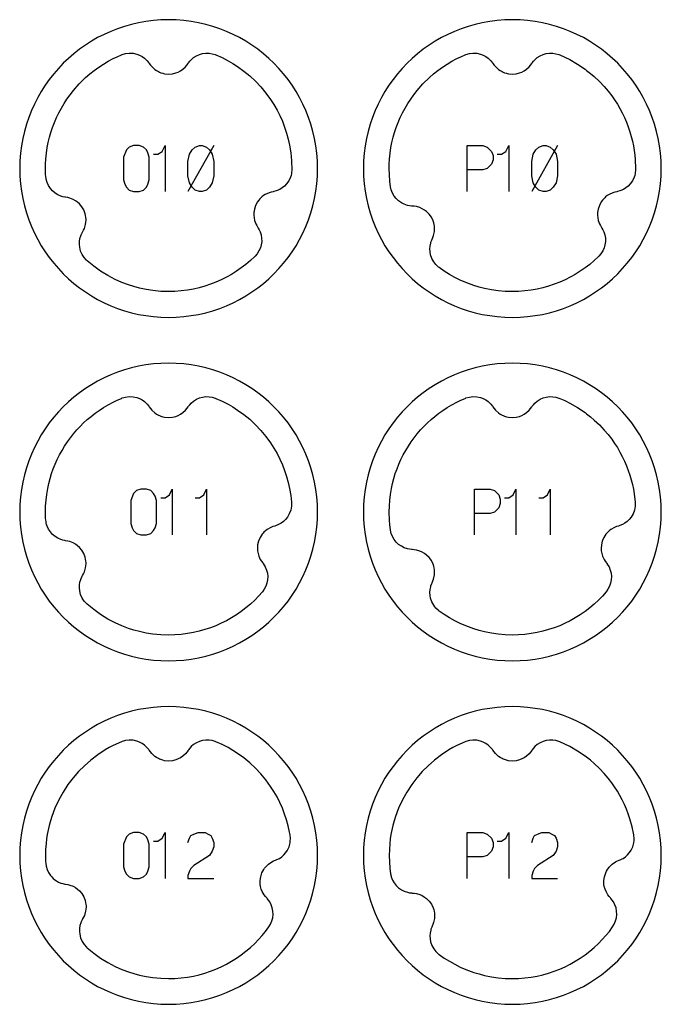
# Model space of a CAD drawing. Extents: x -171 to 515, y -1428 to 98.
# Drawn here: x 249 to 305, y -648 to -562 of the extents above; entities that cross this region are included whole.
import ezdxf

# ---------------------------------------------------------------- set-up
doc = ezdxf.new("R2010")
doc.units = 0
doc.layers.add('Capa por Defecto', color=1, linetype='CONTINUOUS')

msp = doc.modelspace()

# ---------------------------------------------------------------- linework, layer by layer
at = {"layer": 'Capa por Defecto'}
for points in [[(274.625, -575), (274.608, -574.331), (274.558, -573.67), (274.476, -573.02), (274.361, -572.38), (274.216, -571.751), (274.041, -571.134), (273.837, -570.53), (273.604, -569.939), (273.343, -569.364), (273.056, -568.803), (272.743, -568.259), (272.405, -567.731), (272.043, -567.221), (271.657, -566.73), (271.248, -566.259), (270.818, -565.807), (270.366, -565.377), (269.895, -564.968), (269.403, -564.582), (268.894, -564.22), (268.366, -563.882), (267.822, -563.569), (267.261, -563.282), (266.686, -563.021), (266.095, -562.788), (265.491, -562.584), (264.874, -562.409), (264.245, -562.264), (263.605, -562.149), (262.955, -562.067), (262.294, -562.016), (261.625, -562), (260.956, -562.016), (260.296, -562.067), (259.646, -562.149), (259.005, -562.264), (258.376, -562.409), (257.76, -562.584), (257.156, -562.788), (256.565, -563.021), (255.989, -563.282), (255.429, -563.569), (254.884, -563.882), (254.357, -564.22), (253.847, -564.582), (253.356, -564.968), (252.884, -565.377), (252.433, -565.807), (252.003, -566.259), (251.594, -566.73), (251.208, -567.221), (250.846, -567.731), (250.507, -568.259), (250.194, -568.803), (249.907, -569.364), (249.647, -569.939), (249.414, -570.53), (249.21, -571.134), (249.035, -571.751), (248.889, -572.38), (248.775, -573.02), (248.692, -573.67), (248.642, -574.331), (248.625, -575), (248.642, -575.669), (248.692, -576.329), (248.775, -576.979), (248.889, -577.62), (249.035, -578.248), (249.21, -578.865), (249.414, -579.469), (249.647, -580.06), (249.907, -580.636), (250.194, -581.196), (250.507, -581.741), (250.846, -582.268), (251.208, -582.778), (251.594, -583.269), (252.003, -583.74), (252.433, -584.192), (252.884, -584.622), (253.356, -585.031), (253.847, -585.417), (254.357, -585.779), (254.884, -586.118), (255.429, -586.431), (255.989, -586.718), (256.565, -586.978), (257.156, -587.211), (257.76, -587.415), (258.376, -587.59), (259.005, -587.735), (259.646, -587.85), (260.296, -587.932), (260.956, -587.983), (261.625, -588), (262.294, -587.983), (262.955, -587.932), (263.605, -587.85), (264.245, -587.735), (264.874, -587.59), (265.491, -587.415), (266.095, -587.211), (266.686, -586.978), (267.261, -586.718), (267.822, -586.431), (268.366, -586.118), (268.894, -585.779), (269.403, -585.417), (269.895, -585.031), (270.366, -584.622), (270.818, -584.192), (271.248, -583.74), (271.657, -583.269), (272.043, -582.778), (272.405, -582.268), (272.743, -581.741), (273.056, -581.196), (273.343, -580.636), (273.604, -580.06), (273.837, -579.469), (274.041, -578.865), (274.216, -578.248), (274.361, -577.62), (274.476, -576.979), (274.558, -576.329), (274.608, -575.669), (274.625, -575)], [(304.625, -575), (304.608, -574.331), (304.558, -573.67), (304.476, -573.02), (304.361, -572.38), (304.216, -571.751), (304.041, -571.134), (303.837, -570.53), (303.604, -569.939), (303.343, -569.364), (303.056, -568.803), (302.743, -568.259), (302.405, -567.731), (302.043, -567.221), (301.657, -566.73), (301.248, -566.259), (300.818, -565.807), (300.366, -565.377), (299.895, -564.968), (299.403, -564.582), (298.894, -564.22), (298.366, -563.882), (297.822, -563.569), (297.261, -563.282), (296.686, -563.021), (296.095, -562.788), (295.491, -562.584), (294.874, -562.409), (294.245, -562.264), (293.605, -562.149), (292.955, -562.067), (292.294, -562.016), (291.625, -562), (290.956, -562.016), (290.296, -562.067), (289.646, -562.149), (289.005, -562.264), (288.376, -562.409), (287.76, -562.584), (287.156, -562.788), (286.565, -563.021), (285.989, -563.282), (285.429, -563.569), (284.884, -563.882), (284.357, -564.22), (283.847, -564.582), (283.356, -564.968), (282.884, -565.377), (282.433, -565.807), (282.003, -566.259), (281.594, -566.73), (281.208, -567.221), (280.846, -567.731), (280.507, -568.259), (280.194, -568.803), (279.907, -569.364), (279.647, -569.939), (279.414, -570.53), (279.21, -571.134), (279.035, -571.751), (278.889, -572.38), (278.775, -573.02), (278.692, -573.67), (278.642, -574.331), (278.625, -575), (278.642, -575.669), (278.692, -576.329), (278.775, -576.979), (278.889, -577.62), (279.035, -578.248), (279.21, -578.865), (279.414, -579.469), (279.647, -580.06), (279.907, -580.636), (280.194, -581.196), (280.507, -581.741), (280.846, -582.268), (281.208, -582.778), (281.594, -583.269), (282.003, -583.74), (282.433, -584.192), (282.884, -584.622), (283.356, -585.031), (283.847, -585.417), (284.357, -585.779), (284.884, -586.118), (285.429, -586.431), (285.989, -586.718), (286.565, -586.978), (287.156, -587.211), (287.76, -587.415), (288.376, -587.59), (289.005, -587.735), (289.646, -587.85), (290.296, -587.932), (290.956, -587.983), (291.625, -588), (292.294, -587.983), (292.955, -587.932), (293.605, -587.85), (294.245, -587.735), (294.874, -587.59), (295.491, -587.415), (296.095, -587.211), (296.686, -586.978), (297.261, -586.718), (297.822, -586.431), (298.366, -586.118), (298.894, -585.779), (299.403, -585.417), (299.895, -585.031), (300.366, -584.622), (300.818, -584.192), (301.248, -583.74), (301.657, -583.269), (302.043, -582.778), (302.405, -582.268), (302.743, -581.741), (303.056, -581.196), (303.343, -580.636), (303.604, -580.06), (303.837, -579.469), (304.041, -578.865), (304.216, -578.248), (304.361, -577.62), (304.476, -576.979), (304.558, -576.329), (304.608, -575.669), (304.625, -575)], [(272.375, -575.094), (272.342, -575.429), (272.305, -575.598), (272.25, -575.765), (272.104, -576.07), (271.91, -576.347), (271.736, -576.53), (271.54, -576.69), (271.326, -576.824), (271.096, -576.93), (271.015, -576.959), (270.813, -577.015), (270.741, -577.03), (270.569, -577.066), (270.4, -577.117), (270.063, -577.271), (269.907, -577.369), (269.763, -577.482), (269.684, -577.552), (269.599, -577.638), (269.483, -577.771), (269.383, -577.914), (269.218, -578.223), (269.115, -578.535), (269.064, -578.85), (269.059, -579.06), (269.08, -579.297), (269.129, -579.531), (269.234, -579.822), (269.318, -579.987), (269.416, -580.145), (269.448, -580.196), (269.536, -580.352), (269.61, -580.518), (269.697, -580.793), (269.742, -581.078), (269.746, -581.367), (269.709, -581.653), (269.63, -581.933), (269.511, -582.2), (269.35, -582.451), (269.165, -582.663), (269.136, -582.691), (268.763, -583.039), (268.374, -583.368), (267.969, -583.679), (267.551, -583.97), (267.12, -584.241), (266.676, -584.491), (266.221, -584.721), (265.755, -584.928), (265.276, -585.114), (264.788, -585.276), (264.293, -585.416), (263.792, -585.531), (263.261, -585.625), (262.725, -585.694), (262.176, -585.735), (261.626, -585.749), (260.935, -585.727), (260.257, -585.663), (259.659, -585.57), (259.068, -585.443), (258.596, -585.316), (258.129, -585.168), (257.55, -584.95), (256.965, -584.689), (256.312, -584.346), (255.684, -583.959), (255.084, -583.53), (254.515, -583.06), (254.453, -583.005), (254.246, -582.776), (254.077, -582.517), (253.942, -582.206), (253.861, -581.879), (253.837, -581.627), (253.845, -581.374), (253.884, -581.124), (253.955, -580.882), (253.987, -580.801), (254.076, -580.612), (254.112, -580.548), (254.198, -580.394), (254.271, -580.234), (254.375, -579.878), (254.404, -579.696), (254.413, -579.514), (254.412, -579.408), (254.403, -579.287), (254.378, -579.113), (254.336, -578.943), (254.211, -578.616), (254.044, -578.333), (253.839, -578.089), (253.684, -577.947), (253.491, -577.807), (253.282, -577.691), (252.994, -577.579), (252.814, -577.534), (252.631, -577.505), (252.571, -577.495), (252.395, -577.459), (252.222, -577.406), (251.957, -577.291), (251.712, -577.138), (251.492, -576.952), (251.3, -576.736), (251.141, -576.492), (251.017, -576.228), (250.934, -575.943), (250.896, -575.676), (250.89, -575.559), (250.876, -574.999), (250.884, -574.583), (250.907, -574.168), (250.959, -573.66), (251.033, -573.154), (251.12, -572.712), (251.224, -572.273), (251.348, -571.839), (251.489, -571.411), (251.654, -570.976), (251.838, -570.548), (252.04, -570.129), (252.26, -569.719), (252.497, -569.319), (252.752, -568.93), (253.023, -568.552), (253.311, -568.186), (253.825, -567.603), (254.38, -567.058), (254.747, -566.738), (255.128, -566.435), (255.522, -566.15), (255.929, -565.882), (256.349, -565.632), (256.781, -565.401), (257.135, -565.231), (257.496, -565.072), (257.578, -565.042), (257.872, -564.959), (258.178, -564.921), (258.516, -564.936), (258.846, -565.006), (259.083, -565.095), (259.307, -565.213), (259.514, -565.358), (259.701, -565.528), (259.759, -565.591), (259.89, -565.755), (259.932, -565.815), (260.032, -565.96), (260.145, -566.096), (260.419, -566.345), (260.57, -566.451), (260.73, -566.539), (260.825, -566.584), (260.938, -566.629), (261.105, -566.684), (261.276, -566.72), (261.625, -566.751), (261.952, -566.725), (262.262, -566.648), (262.457, -566.57), (262.668, -566.458), (262.863, -566.322), (263.091, -566.112), (263.21, -565.97), (263.317, -565.818), (263.351, -565.768), (263.461, -565.626), (263.584, -565.493), (263.804, -565.306), (264.049, -565.153), (264.313, -565.037), (264.591, -564.959), (264.88, -564.923), (265.171, -564.927), (265.433, -564.971), (265.684, -565.046), (265.755, -565.072), (266.292, -565.313), (266.816, -565.582), (267.238, -565.828), (267.648, -566.092), (268.187, -566.482), (268.7, -566.904), (269.204, -567.374), (269.677, -567.875), (270.116, -568.405), (270.522, -568.962), (270.817, -569.419), (271.087, -569.891), (271.334, -570.376), (271.555, -570.873), (271.752, -571.38), (271.922, -571.897), (272.065, -572.422), (272.181, -572.954), (272.29, -573.638), (272.355, -574.327), (272.363, -574.478), (272.376, -574.999), (272.375, -575.094)], [(302.375, -575.094), (302.342, -575.429), (302.305, -575.598), (302.25, -575.765), (302.104, -576.07), (301.91, -576.347), (301.736, -576.53), (301.54, -576.69), (301.326, -576.824), (301.096, -576.93), (301.015, -576.959), (300.813, -577.015), (300.741, -577.03), (300.569, -577.066), (300.4, -577.117), (300.063, -577.271), (299.907, -577.369), (299.763, -577.482), (299.684, -577.552), (299.599, -577.638), (299.483, -577.771), (299.383, -577.914), (299.218, -578.223), (299.115, -578.535), (299.064, -578.85), (299.059, -579.06), (299.08, -579.297), (299.129, -579.531), (299.234, -579.822), (299.318, -579.987), (299.416, -580.145), (299.448, -580.196), (299.536, -580.352), (299.61, -580.518), (299.697, -580.793), (299.742, -581.078), (299.746, -581.367), (299.709, -581.653), (299.63, -581.933), (299.511, -582.2), (299.35, -582.451), (299.165, -582.663), (299.136, -582.691), (298.763, -583.039), (298.374, -583.368), (297.969, -583.679), (297.551, -583.97), (297.12, -584.241), (296.676, -584.491), (296.221, -584.721), (295.755, -584.928), (295.276, -585.114), (294.788, -585.276), (294.293, -585.416), (293.792, -585.531), (293.261, -585.625), (292.725, -585.694), (292.176, -585.735), (291.626, -585.749), (291.008, -585.731), (290.391, -585.679), (289.792, -585.593), (289.198, -585.474), (288.723, -585.352), (288.254, -585.21), (287.563, -584.955), (287.083, -584.745), (286.603, -584.506), (286.136, -584.244), (285.683, -583.958), (285.244, -583.65), (285.191, -583.61), (284.958, -583.395), (284.854, -583.276), (284.761, -583.146), (284.6, -582.849), (284.49, -582.529), (284.444, -582.28), (284.43, -582.028), (284.447, -581.776), (284.497, -581.528), (284.521, -581.445), (284.594, -581.249), (284.624, -581.182), (284.697, -581.021), (284.755, -580.855), (284.828, -580.491), (284.841, -580.308), (284.834, -580.125), (284.823, -580.02), (284.804, -579.9), (284.764, -579.729), (284.707, -579.563), (284.554, -579.248), (284.363, -578.982), (284.138, -578.756), (283.971, -578.628), (283.766, -578.506), (283.549, -578.408), (283.252, -578.321), (283.069, -578.292), (282.883, -578.279), (282.823, -578.275), (282.645, -578.254), (282.467, -578.217), (282.194, -578.125), (281.937, -577.994), (281.701, -577.827), (281.491, -577.629), (281.311, -577.4), (281.165, -577.148), (281.057, -576.869), (280.992, -576.59), (280.931, -576.098), (280.89, -575.549), (280.876, -574.999), (280.884, -574.583), (280.907, -574.168), (280.959, -573.66), (281.033, -573.154), (281.12, -572.712), (281.224, -572.273), (281.348, -571.839), (281.489, -571.411), (281.654, -570.976), (281.838, -570.548), (282.04, -570.129), (282.26, -569.719), (282.497, -569.319), (282.752, -568.93), (283.023, -568.552), (283.311, -568.186), (283.825, -567.603), (284.38, -567.058), (284.747, -566.738), (285.128, -566.435), (285.522, -566.15), (285.929, -565.882), (286.349, -565.632), (286.781, -565.401), (287.135, -565.231), (287.496, -565.072), (287.578, -565.042), (287.872, -564.959), (288.178, -564.921), (288.516, -564.936), (288.846, -565.006), (289.083, -565.095), (289.307, -565.213), (289.514, -565.358), (289.701, -565.528), (289.759, -565.591), (289.89, -565.755), (289.932, -565.815), (290.032, -565.96), (290.145, -566.096), (290.419, -566.345), (290.57, -566.451), (290.73, -566.539), (290.825, -566.584), (290.938, -566.629), (291.105, -566.684), (291.276, -566.72), (291.625, -566.751), (291.952, -566.725), (292.262, -566.648), (292.457, -566.57), (292.668, -566.458), (292.863, -566.322), (293.091, -566.112), (293.21, -565.97), (293.317, -565.818), (293.351, -565.768), (293.461, -565.626), (293.584, -565.493), (293.804, -565.306), (294.049, -565.153), (294.313, -565.037), (294.591, -564.959), (294.88, -564.923), (295.171, -564.927), (295.433, -564.971), (295.684, -565.046), (295.755, -565.072), (296.204, -565.27), (296.644, -565.489), (297.321, -565.879), (297.967, -566.317), (298.111, -566.425), (298.446, -566.688), (298.77, -566.965), (299.221, -567.391), (299.647, -567.841), (299.981, -568.235), (300.297, -568.643), (300.552, -569.005), (300.791, -569.377), (301.014, -569.759), (301.222, -570.149), (301.414, -570.548), (301.589, -570.954), (301.747, -571.367), (301.888, -571.786), (302.005, -572.19), (302.106, -572.599), (302.192, -573.011), (302.262, -573.426), (302.312, -573.818), (302.346, -574.211), (302.376, -574.999), (302.375, -575.094)], [(259.938, -574), (259.813, -573.625), (259.688, -573.375), (259.438, -573.125), (259.063, -573), (258.563, -573), (258.188, -573.125), (257.938, -573.375), (257.688, -574), (257.688, -576), (257.813, -576.375), (257.938, -576.625), (258.188, -576.875), (258.563, -577), (259.063, -577), (259.438, -576.875), (259.688, -576.625), (259.813, -576.375), (259.938, -576), (259.938, -574)], [(263.313, -575.625), (263.313, -574.375), (263.438, -573.75), (263.688, -573.375), (263.938, -573.125), (264.313, -573), (264.563, -573), (264.938, -573.125), (265.188, -573.375), (265.438, -573.75), (265.563, -574.375), (265.563, -575.625), (265.438, -576.25), (265.188, -576.625), (264.938, -576.875), (264.563, -577), (264.313, -577), (263.938, -576.875), (263.688, -576.625), (263.438, -576.25), (263.313, -575.625)], [(293.313, -575.625), (293.313, -574.375), (293.438, -573.75), (293.688, -573.375), (293.938, -573.125), (294.313, -573), (294.563, -573), (294.938, -573.125), (295.188, -573.375), (295.438, -573.75), (295.563, -574.375), (295.563, -575.625), (295.438, -576.25), (295.188, -576.625), (294.938, -576.875), (294.563, -577), (294.313, -577), (293.938, -576.875), (293.688, -576.625), (293.438, -576.25), (293.313, -575.625)], [(274.625, -605), (274.608, -604.331), (274.558, -603.67), (274.476, -603.02), (274.361, -602.38), (274.216, -601.751), (274.041, -601.134), (273.837, -600.53), (273.604, -599.939), (273.343, -599.364), (273.056, -598.803), (272.743, -598.259), (272.405, -597.731), (272.043, -597.221), (271.657, -596.73), (271.248, -596.259), (270.818, -595.807), (270.366, -595.377), (269.895, -594.968), (269.403, -594.582), (268.894, -594.22), (268.366, -593.882), (267.822, -593.569), (267.261, -593.282), (266.686, -593.021), (266.095, -592.788), (265.491, -592.584), (264.874, -592.409), (264.245, -592.264), (263.605, -592.149), (262.955, -592.067), (262.294, -592.016), (261.625, -592), (260.956, -592.016), (260.296, -592.067), (259.646, -592.149), (259.005, -592.264), (258.376, -592.409), (257.76, -592.584), (257.156, -592.788), (256.565, -593.021), (255.989, -593.282), (255.429, -593.569), (254.884, -593.882), (254.357, -594.22), (253.847, -594.582), (253.356, -594.968), (252.884, -595.377), (252.433, -595.807), (252.003, -596.259), (251.594, -596.73), (251.208, -597.221), (250.846, -597.731), (250.507, -598.259), (250.194, -598.803), (249.907, -599.364), (249.647, -599.939), (249.414, -600.53), (249.21, -601.134), (249.035, -601.751), (248.889, -602.38), (248.775, -603.02), (248.692, -603.67), (248.642, -604.331), (248.625, -605), (248.642, -605.669), (248.692, -606.329), (248.775, -606.979), (248.889, -607.62), (249.035, -608.248), (249.21, -608.865), (249.414, -609.469), (249.647, -610.06), (249.907, -610.636), (250.194, -611.196), (250.507, -611.741), (250.846, -612.268), (251.208, -612.778), (251.594, -613.269), (252.003, -613.74), (252.433, -614.192), (252.884, -614.622), (253.356, -615.031), (253.847, -615.417), (254.357, -615.779), (254.884, -616.118), (255.429, -616.431), (255.989, -616.718), (256.565, -616.978), (257.156, -617.211), (257.76, -617.415), (258.376, -617.59), (259.005, -617.735), (259.646, -617.85), (260.296, -617.932), (260.956, -617.983), (261.625, -618), (262.294, -617.983), (262.955, -617.932), (263.605, -617.85), (264.245, -617.735), (264.874, -617.59), (265.491, -617.415), (266.095, -617.211), (266.686, -616.978), (267.261, -616.718), (267.822, -616.431), (268.366, -616.118), (268.894, -615.779), (269.403, -615.417), (269.895, -615.031), (270.366, -614.622), (270.818, -614.192), (271.248, -613.74), (271.657, -613.269), (272.043, -612.778), (272.405, -612.268), (272.743, -611.741), (273.056, -611.196), (273.343, -610.636), (273.604, -610.06), (273.837, -609.469), (274.041, -608.865), (274.216, -608.248), (274.361, -607.62), (274.476, -606.979), (274.558, -606.329), (274.608, -605.669), (274.625, -605)], [(304.625, -605), (304.608, -604.331), (304.558, -603.67), (304.476, -603.02), (304.361, -602.38), (304.216, -601.751), (304.041, -601.134), (303.837, -600.53), (303.604, -599.939), (303.343, -599.364), (303.056, -598.803), (302.743, -598.259), (302.405, -597.731), (302.043, -597.221), (301.657, -596.73), (301.248, -596.259), (300.818, -595.807), (300.366, -595.377), (299.895, -594.968), (299.403, -594.582), (298.894, -594.22), (298.366, -593.882), (297.822, -593.569), (297.261, -593.282), (296.686, -593.021), (296.095, -592.788), (295.491, -592.584), (294.874, -592.409), (294.245, -592.264), (293.605, -592.149), (292.955, -592.067), (292.294, -592.016), (291.625, -592), (290.956, -592.016), (290.296, -592.067), (289.646, -592.149), (289.005, -592.264), (288.376, -592.409), (287.76, -592.584), (287.156, -592.788), (286.565, -593.021), (285.989, -593.282), (285.429, -593.569), (284.884, -593.882), (284.357, -594.22), (283.847, -594.582), (283.356, -594.968), (282.884, -595.377), (282.433, -595.807), (282.003, -596.259), (281.594, -596.73), (281.208, -597.221), (280.846, -597.731), (280.507, -598.259), (280.194, -598.803), (279.907, -599.364), (279.647, -599.939), (279.414, -600.53), (279.21, -601.134), (279.035, -601.751), (278.889, -602.38), (278.775, -603.02), (278.692, -603.67), (278.642, -604.331), (278.625, -605), (278.642, -605.669), (278.692, -606.329), (278.775, -606.979), (278.889, -607.62), (279.035, -608.248), (279.21, -608.865), (279.414, -609.469), (279.647, -610.06), (279.907, -610.636), (280.194, -611.196), (280.507, -611.741), (280.846, -612.268), (281.208, -612.778), (281.594, -613.269), (282.003, -613.74), (282.433, -614.192), (282.884, -614.622), (283.356, -615.031), (283.847, -615.417), (284.357, -615.779), (284.884, -616.118), (285.429, -616.431), (285.989, -616.718), (286.565, -616.978), (287.156, -617.211), (287.76, -617.415), (288.376, -617.59), (289.005, -617.735), (289.646, -617.85), (290.296, -617.932), (290.956, -617.983), (291.625, -618), (292.294, -617.983), (292.955, -617.932), (293.605, -617.85), (294.245, -617.735), (294.874, -617.59), (295.491, -617.415), (296.095, -617.211), (296.686, -616.978), (297.261, -616.718), (297.822, -616.431), (298.366, -616.118), (298.894, -615.779), (299.403, -615.417), (299.895, -615.031), (300.366, -614.622), (300.818, -614.192), (301.248, -613.74), (301.657, -613.269), (302.043, -612.778), (302.405, -612.268), (302.743, -611.741), (303.056, -611.196), (303.343, -610.636), (303.604, -610.06), (303.837, -609.469), (304.041, -608.865), (304.216, -608.248), (304.361, -607.62), (304.476, -606.979), (304.558, -606.329), (304.608, -605.669), (304.625, -605)], [(272.342, -604.141), (272.338, -604.491), (272.316, -604.665), (272.276, -604.836), (272.158, -605.153), (271.988, -605.445), (271.83, -605.643), (271.649, -605.819), (271.448, -605.972), (271.228, -606.097), (271.15, -606.133), (270.954, -606.207), (270.884, -606.228), (270.715, -606.278), (270.551, -606.344), (270.229, -606.527), (270.082, -606.638), (269.948, -606.763), (269.876, -606.84), (269.798, -606.933), (269.695, -607.075), (269.607, -607.227), (269.47, -607.549), (269.394, -607.868), (269.372, -608.187), (269.385, -608.396), (269.426, -608.631), (269.496, -608.859), (269.625, -609.14), (269.723, -609.298), (269.835, -609.446), (269.872, -609.495), (269.973, -609.642), (270.061, -609.801), (270.171, -610.068), (270.241, -610.348), (270.27, -610.635), (270.258, -610.924), (270.203, -611.209), (270.109, -611.485), (269.969, -611.749), (269.803, -611.979), (269.482, -612.337), (269.136, -612.691), (268.763, -613.039), (268.374, -613.368), (267.969, -613.679), (267.551, -613.97), (267.12, -614.241), (266.676, -614.491), (266.221, -614.721), (265.755, -614.928), (265.276, -615.114), (264.788, -615.276), (264.293, -615.416), (263.792, -615.531), (263.261, -615.625), (262.725, -615.694), (262.176, -615.735), (261.626, -615.749), (260.935, -615.727), (260.257, -615.663), (259.659, -615.57), (259.068, -615.443), (258.596, -615.316), (258.129, -615.168), (257.55, -614.95), (256.965, -614.689), (256.312, -614.346), (255.684, -613.959), (255.084, -613.53), (254.515, -613.06), (254.453, -613.005), (254.246, -612.776), (254.077, -612.517), (253.942, -612.206), (253.861, -611.879), (253.837, -611.627), (253.845, -611.374), (253.884, -611.124), (253.955, -610.882), (253.987, -610.801), (254.076, -610.612), (254.112, -610.548), (254.198, -610.394), (254.271, -610.234), (254.375, -609.878), (254.404, -609.696), (254.413, -609.514), (254.412, -609.408), (254.403, -609.287), (254.378, -609.113), (254.336, -608.943), (254.211, -608.616), (254.044, -608.333), (253.839, -608.089), (253.684, -607.947), (253.491, -607.807), (253.282, -607.691), (252.994, -607.579), (252.814, -607.534), (252.631, -607.505), (252.571, -607.495), (252.395, -607.459), (252.222, -607.406), (251.957, -607.291), (251.712, -607.138), (251.492, -606.952), (251.3, -606.736), (251.141, -606.492), (251.017, -606.228), (250.968, -606.082), (250.932, -605.932), (250.921, -605.873), (250.896, -605.676), (250.89, -605.559), (250.876, -604.999), (250.889, -604.481), (250.925, -603.963), (250.986, -603.457), (251.07, -602.955), (251.164, -602.515), (251.277, -602.08), (251.408, -601.649), (251.557, -601.225), (251.722, -600.812), (251.903, -600.406), (252.102, -600.008), (252.317, -599.619), (252.548, -599.239), (252.794, -598.869), (253.055, -598.509), (253.331, -598.161), (253.611, -597.835), (253.904, -597.521), (254.208, -597.219), (254.525, -596.929), (254.86, -596.646), (255.206, -596.377), (255.562, -596.122), (255.929, -595.882), (256.349, -595.632), (256.781, -595.401), (257.135, -595.231), (257.496, -595.072), (257.578, -595.042), (257.872, -594.959), (258.178, -594.921), (258.516, -594.936), (258.846, -595.006), (259.083, -595.095), (259.307, -595.213), (259.514, -595.358), (259.701, -595.528), (259.759, -595.591), (259.89, -595.755), (259.932, -595.815), (260.032, -595.96), (260.145, -596.096), (260.419, -596.345), (260.57, -596.451), (260.73, -596.539), (260.825, -596.584), (260.938, -596.629), (261.105, -596.684), (261.276, -596.72), (261.625, -596.751), (261.952, -596.725), (262.262, -596.648), (262.457, -596.57), (262.668, -596.458), (262.863, -596.322), (263.091, -596.112), (263.21, -595.97), (263.317, -595.818), (263.351, -595.768), (263.461, -595.626), (263.584, -595.493), (263.804, -595.306), (264.049, -595.153), (264.313, -595.037), (264.591, -594.959), (264.88, -594.923), (265.171, -594.927), (265.433, -594.971), (265.684, -595.046), (265.755, -595.072), (266.292, -595.313), (266.816, -595.582), (267.238, -595.828), (267.648, -596.092), (268.187, -596.482), (268.7, -596.904), (269.204, -597.374), (269.677, -597.875), (270.116, -598.405), (270.522, -598.962), (270.817, -599.419), (271.087, -599.891), (271.334, -600.376), (271.555, -600.873), (271.752, -601.38), (271.922, -601.897), (272.065, -602.422), (272.181, -602.954), (272.278, -603.545), (272.342, -604.141)], [(302.342, -604.154), (302.339, -604.493), (302.316, -604.665), (302.276, -604.836), (302.158, -605.153), (301.988, -605.445), (301.83, -605.643), (301.649, -605.819), (301.448, -605.972), (301.228, -606.097), (301.15, -606.133), (300.954, -606.207), (300.884, -606.228), (300.715, -606.278), (300.551, -606.344), (300.229, -606.527), (300.082, -606.638), (299.948, -606.763), (299.876, -606.84), (299.798, -606.933), (299.695, -607.075), (299.607, -607.227), (299.47, -607.549), (299.394, -607.868), (299.372, -608.187), (299.385, -608.396), (299.426, -608.631), (299.496, -608.859), (299.625, -609.14), (299.723, -609.298), (299.835, -609.446), (299.872, -609.495), (299.973, -609.642), (300.061, -609.801), (300.171, -610.068), (300.241, -610.348), (300.27, -610.635), (300.258, -610.924), (300.203, -611.209), (300.109, -611.485), (299.969, -611.749), (299.803, -611.979), (299.482, -612.337), (299.136, -612.691), (298.763, -613.039), (298.374, -613.368), (297.969, -613.679), (297.551, -613.97), (297.12, -614.241), (296.676, -614.491), (296.221, -614.721), (295.755, -614.928), (295.276, -615.114), (294.788, -615.276), (294.293, -615.416), (293.792, -615.531), (293.261, -615.625), (292.725, -615.694), (292.176, -615.735), (291.626, -615.749), (291.008, -615.731), (290.391, -615.679), (289.792, -615.593), (289.198, -615.474), (288.723, -615.352), (288.254, -615.21), (287.563, -614.955), (287.083, -614.745), (286.603, -614.506), (286.136, -614.244), (285.683, -613.958), (285.244, -613.65), (285.191, -613.61), (284.958, -613.395), (284.854, -613.276), (284.761, -613.146), (284.6, -612.849), (284.49, -612.529), (284.444, -612.28), (284.43, -612.028), (284.447, -611.776), (284.497, -611.528), (284.521, -611.445), (284.594, -611.249), (284.624, -611.182), (284.697, -611.021), (284.755, -610.855), (284.828, -610.491), (284.841, -610.308), (284.834, -610.125), (284.823, -610.02), (284.804, -609.9), (284.764, -609.729), (284.707, -609.563), (284.554, -609.248), (284.363, -608.982), (284.138, -608.756), (283.971, -608.628), (283.766, -608.506), (283.549, -608.408), (283.252, -608.321), (283.069, -608.292), (282.883, -608.279), (282.823, -608.275), (282.645, -608.254), (282.467, -608.217), (282.194, -608.125), (281.937, -607.994), (281.701, -607.827), (281.491, -607.629), (281.311, -607.4), (281.165, -607.148), (281.057, -606.869), (280.992, -606.59), (280.931, -606.098), (280.9, -605.733), (280.876, -604.999), (280.889, -604.481), (280.925, -603.963), (280.986, -603.457), (281.07, -602.955), (281.164, -602.515), (281.277, -602.08), (281.408, -601.649), (281.557, -601.225), (281.722, -600.812), (281.903, -600.406), (282.102, -600.008), (282.317, -599.619), (282.548, -599.239), (282.794, -598.869), (283.055, -598.509), (283.331, -598.161), (283.611, -597.835), (283.904, -597.521), (284.208, -597.219), (284.525, -596.929), (284.86, -596.646), (285.206, -596.377), (285.562, -596.122), (285.929, -595.882), (286.349, -595.632), (286.781, -595.401), (287.135, -595.231), (287.496, -595.072), (287.578, -595.042), (287.872, -594.959), (288.178, -594.921), (288.516, -594.936), (288.846, -595.006), (289.083, -595.095), (289.307, -595.213), (289.514, -595.358), (289.701, -595.528), (289.759, -595.591), (289.89, -595.755), (289.932, -595.815), (290.032, -595.96), (290.145, -596.096), (290.419, -596.345), (290.57, -596.451), (290.73, -596.539), (290.825, -596.584), (290.938, -596.629), (291.105, -596.684), (291.276, -596.72), (291.625, -596.751), (291.952, -596.725), (292.262, -596.648), (292.457, -596.57), (292.668, -596.458), (292.863, -596.322), (293.091, -596.112), (293.21, -595.97), (293.317, -595.818), (293.351, -595.768), (293.461, -595.626), (293.584, -595.493), (293.804, -595.306), (294.049, -595.153), (294.313, -595.037), (294.591, -594.959), (294.88, -594.923), (295.171, -594.927), (295.433, -594.971), (295.684, -595.046), (295.755, -595.072), (296.204, -595.27), (296.644, -595.489), (297.321, -595.879), (297.967, -596.317), (298.111, -596.425), (298.446, -596.688), (298.77, -596.965), (299.221, -597.391), (299.647, -597.841), (299.981, -598.235), (300.297, -598.643), (300.552, -599.005), (300.791, -599.377), (301.014, -599.759), (301.222, -600.149), (301.414, -600.548), (301.589, -600.954), (301.747, -601.367), (301.888, -601.786), (302.005, -602.19), (302.106, -602.599), (302.192, -603.011), (302.262, -603.426), (302.342, -604.154)], [(260.563, -604), (260.438, -603.625), (260.313, -603.375), (260.063, -603.125), (259.688, -603), (259.188, -603), (258.813, -603.125), (258.563, -603.375), (258.313, -604), (258.313, -606), (258.438, -606.375), (258.563, -606.625), (258.813, -606.875), (259.188, -607), (259.688, -607), (260.063, -606.875), (260.313, -606.625), (260.438, -606.375), (260.563, -606), (260.563, -604)], [(274.625, -635), (274.608, -634.331), (274.558, -633.67), (274.476, -633.02), (274.361, -632.38), (274.216, -631.751), (274.041, -631.134), (273.837, -630.53), (273.604, -629.939), (273.343, -629.364), (273.056, -628.803), (272.743, -628.259), (272.405, -627.731), (272.043, -627.221), (271.657, -626.73), (271.248, -626.259), (270.818, -625.807), (270.366, -625.377), (269.895, -624.968), (269.403, -624.582), (268.894, -624.22), (268.366, -623.882), (267.822, -623.569), (267.261, -623.282), (266.686, -623.021), (266.095, -622.788), (265.491, -622.584), (264.874, -622.409), (264.245, -622.264), (263.605, -622.149), (262.955, -622.067), (262.294, -622.016), (261.625, -622), (260.956, -622.016), (260.296, -622.067), (259.646, -622.149), (259.005, -622.264), (258.376, -622.409), (257.76, -622.584), (257.156, -622.788), (256.565, -623.021), (255.989, -623.282), (255.429, -623.569), (254.884, -623.882), (254.357, -624.22), (253.847, -624.582), (253.356, -624.968), (252.884, -625.377), (252.433, -625.807), (252.003, -626.259), (251.594, -626.73), (251.208, -627.221), (250.846, -627.731), (250.507, -628.259), (250.194, -628.803), (249.907, -629.364), (249.647, -629.939), (249.414, -630.53), (249.21, -631.134), (249.035, -631.751), (248.889, -632.38), (248.775, -633.02), (248.692, -633.67), (248.642, -634.331), (248.625, -635), (248.642, -635.669), (248.692, -636.329), (248.775, -636.979), (248.889, -637.62), (249.035, -638.248), (249.21, -638.865), (249.414, -639.469), (249.647, -640.06), (249.907, -640.636), (250.194, -641.196), (250.507, -641.741), (250.846, -642.268), (251.208, -642.778), (251.594, -643.269), (252.003, -643.74), (252.433, -644.192), (252.884, -644.622), (253.356, -645.031), (253.847, -645.417), (254.357, -645.779), (254.884, -646.118), (255.429, -646.431), (255.989, -646.718), (256.565, -646.978), (257.156, -647.211), (257.76, -647.415), (258.376, -647.59), (259.005, -647.735), (259.646, -647.85), (260.296, -647.932), (260.956, -647.983), (261.625, -648), (262.294, -647.983), (262.955, -647.932), (263.605, -647.85), (264.245, -647.735), (264.874, -647.59), (265.491, -647.415), (266.095, -647.211), (266.686, -646.978), (267.261, -646.718), (267.822, -646.431), (268.366, -646.118), (268.894, -645.779), (269.403, -645.417), (269.895, -645.031), (270.366, -644.622), (270.818, -644.192), (271.248, -643.74), (271.657, -643.269), (272.043, -642.778), (272.405, -642.268), (272.743, -641.741), (273.056, -641.196), (273.343, -640.636), (273.604, -640.06), (273.837, -639.469), (274.041, -638.865), (274.216, -638.248), (274.361, -637.62), (274.476, -636.979), (274.558, -636.329), (274.608, -635.669), (274.625, -635)], [(304.625, -635), (304.608, -634.331), (304.558, -633.67), (304.476, -633.02), (304.361, -632.38), (304.216, -631.751), (304.041, -631.134), (303.837, -630.53), (303.604, -629.939), (303.343, -629.364), (303.056, -628.803), (302.743, -628.259), (302.405, -627.731), (302.043, -627.221), (301.657, -626.73), (301.248, -626.259), (300.818, -625.807), (300.366, -625.377), (299.895, -624.968), (299.403, -624.582), (298.894, -624.22), (298.366, -623.882), (297.822, -623.569), (297.261, -623.282), (296.686, -623.021), (296.095, -622.788), (295.491, -622.584), (294.874, -622.409), (294.245, -622.264), (293.605, -622.149), (292.955, -622.067), (292.294, -622.016), (291.625, -622), (290.956, -622.016), (290.296, -622.067), (289.646, -622.149), (289.005, -622.264), (288.376, -622.409), (287.76, -622.584), (287.156, -622.788), (286.565, -623.021), (285.989, -623.282), (285.429, -623.569), (284.884, -623.882), (284.357, -624.22), (283.847, -624.582), (283.356, -624.968), (282.884, -625.377), (282.433, -625.807), (282.003, -626.259), (281.594, -626.73), (281.208, -627.221), (280.846, -627.731), (280.507, -628.259), (280.194, -628.803), (279.907, -629.364), (279.647, -629.939), (279.414, -630.53), (279.21, -631.134), (279.035, -631.751), (278.889, -632.38), (278.775, -633.02), (278.692, -633.67), (278.642, -634.331), (278.625, -635), (278.642, -635.669), (278.692, -636.329), (278.775, -636.979), (278.889, -637.62), (279.035, -638.248), (279.21, -638.865), (279.414, -639.469), (279.647, -640.06), (279.907, -640.636), (280.194, -641.196), (280.507, -641.741), (280.846, -642.268), (281.208, -642.778), (281.594, -643.269), (282.003, -643.74), (282.433, -644.192), (282.884, -644.622), (283.356, -645.031), (283.847, -645.417), (284.357, -645.779), (284.884, -646.118), (285.429, -646.431), (285.989, -646.718), (286.565, -646.978), (287.156, -647.211), (287.76, -647.415), (288.376, -647.59), (289.005, -647.735), (289.646, -647.85), (290.296, -647.932), (290.956, -647.983), (291.625, -648), (292.294, -647.983), (292.955, -647.932), (293.605, -647.85), (294.245, -647.735), (294.874, -647.59), (295.491, -647.415), (296.095, -647.211), (296.686, -646.978), (297.261, -646.718), (297.822, -646.431), (298.366, -646.118), (298.894, -645.779), (299.403, -645.417), (299.895, -645.031), (300.366, -644.622), (300.818, -644.192), (301.248, -643.74), (301.657, -643.269), (302.043, -642.778), (302.405, -642.268), (302.743, -641.741), (303.056, -641.196), (303.343, -640.636), (303.604, -640.06), (303.837, -639.469), (304.041, -638.865), (304.216, -638.248), (304.361, -637.62), (304.476, -636.979), (304.558, -636.329), (304.608, -635.669), (304.625, -635)], [(272.227, -633.21), (272.181, -632.954), (272.065, -632.422), (271.922, -631.897), (271.752, -631.38), (271.555, -630.873), (271.334, -630.376), (271.087, -629.891), (270.817, -629.419), (270.522, -628.962), (270.116, -628.405), (269.677, -627.875), (269.204, -627.374), (268.7, -626.904), (268.187, -626.482), (267.648, -626.092), (267.238, -625.828), (266.816, -625.582), (266.292, -625.313), (265.755, -625.072), (265.684, -625.046), (265.433, -624.971), (265.171, -624.927), (264.88, -624.923), (264.591, -624.959), (264.313, -625.037), (264.049, -625.153), (263.804, -625.306), (263.584, -625.493), (263.461, -625.626), (263.351, -625.768), (263.317, -625.818), (263.21, -625.97), (263.091, -626.112), (262.863, -626.322), (262.668, -626.458), (262.457, -626.57), (262.262, -626.648), (261.952, -626.725), (261.625, -626.751), (261.276, -626.72), (261.105, -626.684), (260.938, -626.629), (260.825, -626.584), (260.73, -626.539), (260.57, -626.451), (260.419, -626.345), (260.145, -626.096), (260.032, -625.96), (259.932, -625.815), (259.89, -625.755), (259.759, -625.591), (259.701, -625.528), (259.514, -625.358), (259.307, -625.213), (259.083, -625.095), (258.846, -625.006), (258.516, -624.936), (258.178, -624.921), (257.872, -624.959), (257.578, -625.042), (257.496, -625.072), (256.783, -625.401), (256.435, -625.583), (256.095, -625.779), (255.442, -626.206), (254.821, -626.677), (254.273, -627.158), (253.758, -627.674), (253.28, -628.224), (252.839, -628.805), (252.409, -629.463), (252.029, -630.15), (251.7, -630.863), (251.425, -631.599), (251.305, -631.982), (251.2, -632.369), (251.033, -633.154), (250.972, -633.558), (250.925, -633.963), (250.889, -634.481), (250.876, -634.999), (250.89, -635.559), (250.896, -635.676), (250.934, -635.943), (251.017, -636.228), (251.141, -636.492), (251.3, -636.736), (251.417, -636.874), (251.544, -637.001), (251.684, -637.116), (251.832, -637.219), (252.022, -637.323), (252.222, -637.406), (252.395, -637.459), (252.571, -637.495), (252.631, -637.505), (252.814, -637.534), (252.994, -637.579), (253.282, -637.691), (253.491, -637.807), (253.684, -637.947), (253.839, -638.089), (254.044, -638.333), (254.211, -638.616), (254.336, -638.943), (254.378, -639.113), (254.403, -639.287), (254.412, -639.408), (254.413, -639.514), (254.404, -639.696), (254.375, -639.878), (254.271, -640.234), (254.198, -640.394), (254.112, -640.548), (254.076, -640.612), (253.987, -640.801), (253.955, -640.882), (253.884, -641.124), (253.845, -641.374), (253.837, -641.627), (253.861, -641.879), (253.942, -642.206), (254.077, -642.517), (254.246, -642.776), (254.453, -643.005), (254.515, -643.06), (255.084, -643.53), (255.684, -643.959), (256.312, -644.346), (256.965, -644.689), (257.55, -644.95), (258.129, -645.168), (258.596, -645.316), (259.068, -645.443), (259.659, -645.57), (260.257, -645.663), (260.935, -645.727), (261.626, -645.749), (262.176, -645.735), (262.725, -645.694), (263.261, -645.625), (263.792, -645.531), (264.293, -645.416), (264.788, -645.276), (265.276, -645.114), (265.755, -644.928), (266.221, -644.721), (266.676, -644.491), (267.12, -644.241), (267.551, -643.97), (267.969, -643.679), (268.374, -643.368), (268.763, -643.039), (269.136, -642.691), (269.47, -642.349), (269.789, -641.994), (270.091, -641.626), (270.375, -641.247), (270.525, -640.997), (270.642, -640.721), (270.712, -640.438), (270.742, -640.149), (270.728, -639.86), (270.674, -639.577), (270.58, -639.304), (270.447, -639.047), (270.345, -638.897), (270.232, -638.759), (270.191, -638.714), (270.067, -638.576), (269.955, -638.427), (269.802, -638.159), (269.713, -637.937), (269.651, -637.707), (269.62, -637.5), (269.615, -637.18), (269.662, -636.856), (269.771, -636.523), (269.845, -636.364), (269.936, -636.213), (270.005, -636.114), (270.07, -636.031), (270.192, -635.895), (270.329, -635.772), (270.634, -635.561), (270.791, -635.481), (270.955, -635.416), (271.024, -635.389), (271.212, -635.298), (271.287, -635.256), (271.495, -635.112), (271.683, -634.943), (271.848, -634.751), (271.988, -634.54), (272.131, -634.234), (272.222, -633.908), (272.246, -633.734), (272.253, -633.559), (272.227, -633.21)], [(302.227, -633.21), (302.082, -632.492), (301.888, -631.786), (301.747, -631.367), (301.589, -630.954), (301.414, -630.548), (301.222, -630.149), (301.014, -629.759), (300.791, -629.377), (300.552, -629.005), (300.297, -628.643), (299.981, -628.235), (299.647, -627.841), (299.221, -627.391), (298.77, -626.965), (298.446, -626.688), (298.111, -626.425), (297.967, -626.317), (297.321, -625.879), (296.644, -625.489), (296.204, -625.27), (295.755, -625.072), (295.684, -625.046), (295.433, -624.971), (295.171, -624.927), (294.88, -624.923), (294.591, -624.959), (294.313, -625.037), (294.049, -625.153), (293.804, -625.306), (293.584, -625.493), (293.461, -625.626), (293.351, -625.768), (293.317, -625.818), (293.21, -625.97), (293.091, -626.112), (292.863, -626.322), (292.668, -626.458), (292.457, -626.57), (292.262, -626.648), (291.952, -626.725), (291.625, -626.751), (291.276, -626.72), (291.105, -626.684), (290.938, -626.629), (290.825, -626.584), (290.73, -626.539), (290.57, -626.451), (290.419, -626.345), (290.145, -626.096), (290.032, -625.96), (289.932, -625.815), (289.89, -625.755), (289.759, -625.591), (289.701, -625.528), (289.514, -625.358), (289.307, -625.213), (289.083, -625.095), (288.846, -625.006), (288.516, -624.936), (288.178, -624.921), (287.872, -624.959), (287.578, -625.042), (287.496, -625.072), (286.783, -625.401), (286.435, -625.583), (286.095, -625.779), (285.442, -626.206), (284.821, -626.677), (284.273, -627.158), (283.758, -627.674), (283.28, -628.224), (282.839, -628.805), (282.409, -629.463), (282.029, -630.15), (281.7, -630.863), (281.425, -631.599), (281.305, -631.982), (281.2, -632.369), (281.033, -633.154), (280.972, -633.558), (280.925, -633.963), (280.889, -634.481), (280.876, -634.999), (280.89, -635.549), (280.931, -636.098), (280.992, -636.59), (281.037, -636.798), (281.053, -636.857), (281.103, -637.005), (281.165, -637.148), (281.311, -637.4), (281.491, -637.629), (281.701, -637.827), (281.937, -637.994), (282.194, -638.125), (282.467, -638.217), (282.645, -638.254), (282.823, -638.275), (282.883, -638.279), (283.069, -638.292), (283.252, -638.321), (283.549, -638.408), (283.766, -638.506), (283.971, -638.628), (284.138, -638.756), (284.363, -638.982), (284.554, -639.248), (284.707, -639.563), (284.764, -639.729), (284.804, -639.9), (284.823, -640.02), (284.834, -640.125), (284.841, -640.308), (284.828, -640.491), (284.755, -640.855), (284.697, -641.021), (284.624, -641.182), (284.594, -641.249), (284.521, -641.445), (284.497, -641.528), (284.447, -641.776), (284.43, -642.028), (284.444, -642.28), (284.49, -642.529), (284.6, -642.849), (284.761, -643.146), (284.854, -643.276), (284.958, -643.395), (285.191, -643.61), (285.244, -643.65), (285.683, -643.958), (286.136, -644.244), (286.603, -644.506), (287.083, -644.745), (287.563, -644.955), (288.254, -645.21), (288.723, -645.352), (289.198, -645.474), (289.792, -645.593), (290.391, -645.679), (291.008, -645.731), (291.626, -645.749), (292.176, -645.735), (292.725, -645.694), (293.261, -645.625), (293.792, -645.531), (294.293, -645.416), (294.788, -645.276), (295.276, -645.114), (295.755, -644.928), (296.221, -644.721), (296.676, -644.491), (297.12, -644.241), (297.551, -643.97), (297.969, -643.679), (298.374, -643.368), (298.763, -643.039), (299.136, -642.691), (299.47, -642.349), (299.789, -641.994), (300.091, -641.626), (300.375, -641.247), (300.525, -640.997), (300.642, -640.721), (300.712, -640.438), (300.742, -640.149), (300.728, -639.86), (300.674, -639.577), (300.58, -639.304), (300.447, -639.047), (300.345, -638.897), (300.232, -638.759), (300.191, -638.714), (300.067, -638.576), (299.955, -638.427), (299.802, -638.159), (299.713, -637.937), (299.651, -637.707), (299.62, -637.5), (299.615, -637.18), (299.662, -636.856), (299.771, -636.523), (299.845, -636.364), (299.936, -636.213), (300.005, -636.114), (300.07, -636.031), (300.192, -635.895), (300.329, -635.772), (300.634, -635.561), (300.791, -635.481), (300.955, -635.416), (301.024, -635.389), (301.212, -635.298), (301.287, -635.256), (301.495, -635.112), (301.683, -634.943), (301.848, -634.751), (301.988, -634.54), (302.131, -634.234), (302.222, -633.908), (302.246, -633.734), (302.253, -633.559), (302.227, -633.21)], [(259.938, -634), (259.813, -633.625), (259.688, -633.375), (259.438, -633.125), (259.063, -633), (258.563, -633), (258.188, -633.125), (257.938, -633.375), (257.688, -634), (257.688, -636), (257.813, -636.375), (257.938, -636.625), (258.188, -636.875), (258.563, -637), (259.063, -637), (259.438, -636.875), (259.688, -636.625), (259.813, -636.375), (259.938, -636), (259.938, -634)]]:
    msp.add_lwpolyline(points, close=True, dxfattribs=at)
for points in [[(260.313, -573.75), (260.438, -573.75), (260.688, -573.75), (261.063, -573.5), (261.313, -573), (261.313, -577)], [(265.563, -573), (263.313, -577)], [(287.688, -577), (287.688, -573), (289.063, -573), (289.438, -573.125), (289.813, -573.5), (289.938, -573.875), (289.938, -574.25), (289.813, -574.625), (289.438, -575), (289.063, -575.125), (287.688, -575.125)], [(290.313, -573.75), (290.438, -573.75), (290.688, -573.75), (291.063, -573.5), (291.313, -573), (291.313, -577)], [(295.563, -573), (293.313, -577)], [(260.938, -603.75), (261.063, -603.75), (261.313, -603.75), (261.688, -603.5), (261.938, -603), (261.938, -607)], [(263.938, -603.75), (264.063, -603.75), (264.313, -603.75), (264.688, -603.5), (264.938, -603), (264.938, -607)], [(288.313, -607), (288.313, -603), (289.688, -603), (290.063, -603.125), (290.438, -603.5), (290.563, -603.875), (290.563, -604.25), (290.438, -604.625), (290.063, -605), (289.688, -605.125), (288.313, -605.125)], [(290.938, -603.75), (291.063, -603.75), (291.313, -603.75), (291.688, -603.5), (291.938, -603), (291.938, -607)], [(293.938, -603.75), (294.063, -603.75), (294.313, -603.75), (294.688, -603.5), (294.938, -603), (294.938, -607)], [(272.342, -604.143), (272.342, -604.141)], [(260.313, -633.75), (260.438, -633.75), (260.688, -633.75), (261.063, -633.5), (261.313, -633), (261.313, -637)], [(263.313, -633.875), (263.438, -633.5), (263.563, -633.25), (263.813, -633.125), (264.188, -633), (264.813, -633), (265.063, -633.125), (265.313, -633.25), (265.438, -633.5), (265.563, -633.875), (265.563, -634.25), (265.438, -634.625), (265.188, -635), (263.813, -635.875), (263.563, -636.125), (263.438, -636.375), (263.313, -636.75), (263.313, -637), (265.563, -637)], [(287.688, -637), (287.688, -633), (289.063, -633), (289.438, -633.125), (289.813, -633.5), (289.938, -633.875), (289.938, -634.25), (289.813, -634.625), (289.438, -635), (289.063, -635.125), (287.688, -635.125)], [(290.313, -633.75), (290.438, -633.75), (290.688, -633.75), (291.063, -633.5), (291.313, -633), (291.313, -637)], [(293.313, -633.875), (293.438, -633.5), (293.563, -633.25), (293.813, -633.125), (294.188, -633), (294.813, -633), (295.063, -633.125), (295.313, -633.25), (295.438, -633.5), (295.563, -633.875), (295.563, -634.25), (295.438, -634.625), (295.188, -635), (293.813, -635.875), (293.563, -636.125), (293.438, -636.375), (293.313, -636.75), (293.313, -637), (295.563, -637)]]:
    msp.add_lwpolyline(points, dxfattribs=at)

doc.saveas('drawing.dxf')
